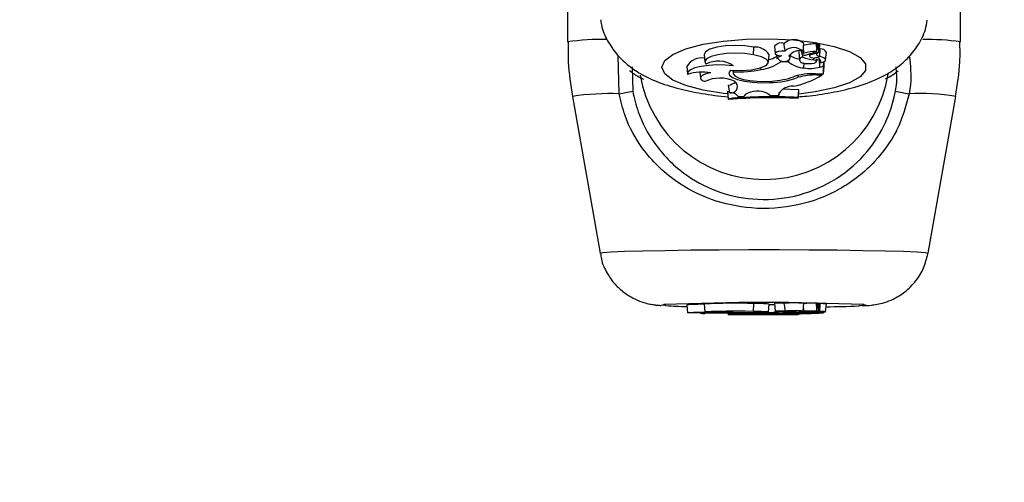
# Model space of a CAD drawing. Units: millimetres. Extents: x 0 to 42.6, y 0 to 29.8.
# Drawn here: x 12.6 to 12.7, y 7.4 to 7.4 of the extents above; entities that cross this region are included whole.
import ezdxf

# ---------------------------------------------------------------- set-up
doc = ezdxf.new("R2010")
doc.units = ezdxf.units.MM
doc.layers.add('LE_NORM', color=179, linetype='Continuous', lineweight=50)
doc.styles.add('SLDTEXTSTYLE0', font='TXT', dxfattribs={"width": 0.605})
doc.dimstyles.new('SLDDIMSTYLE6', dxfattribs={"dimtxt": 0.35, "dimasz": 0.3, "dimexe": 0, "dimexo": 0.0625, "dimgap": 0.08750000000000001, "dimtad": 0, "dimtih": 1, "dimtoh": 1, "dimdec": 0, "dimlfac": 75, "dimrnd": 1e-09, "dimzin": 12, "dimdsep": 46, "dimtxsty": 'SLDTEXTSTYLE0', "dimsah": 1, "dimcen": 0.09, "dimadec": 0, "dimazin": 3, "dimtfac": 1, "dimtofl": 0, "dimtmove": 0, "dimatfit": 3, "dimfxl": 0, "dimfrac": 2, "dimtolj": 1, "dimtzin": 12, "dimarcsym": 0})

# ---------------------------------------------------------------- blocks, each defined once
blk = doc.blocks.new('_D_22')
at = {"layer": 'LE_NORM'}
for p, q in [((14.03732905126279, 8.90849260685429), (6.575051351743253, 8.90849260685429)), ((6.775051351743253, 7.397086376605709), (6.775051351743253, 8.90849260685429))]:
    blk.add_line(p, q, dxfattribs=at)
blk.add_solid([(6.775051351743253, 8.90849260685429), (6.675051351743253, 8.60849260685429), (6.875051351743252, 8.60849260685429)], dxfattribs=at)
at = {"layer": 'LE_NORM', "insert": (5.917343060778887, 9.087444079975644), "char_height": 0.35, "attachment_point": 1, "style": 'SLDTEXTSTYLE0'}
blk.add_mtext('260', dxfattribs=at)

msp = doc.modelspace()

# ---------------------------------------------------------------- linework, layer by layer
at = {"color": 7, "linetype": 'Continuous', "lineweight": 25}
for p, q in [((12.6543846850787, 7.425260324000543), (12.6543846850787, 7.408832081836368)), ((12.68771801840782, 7.408832081836368), (12.68771801840782, 7.425260324000543)), ((12.67014558227398, 7.407736278358162), (12.67017719812094, 7.408390118033535)), ((12.67192673831502, 7.408472407269971), (12.67198504519766, 7.407832690726819)), ((12.67279919584439, 7.408316333236741), (12.67276398504202, 7.408705401988155)), ((12.67279858163865, 7.408316278399011), (12.6728223871846, 7.408055094798222)), ((12.67398781962981, 7.407930281008286), (12.67404612651245, 7.407290564465134)), ((12.67425183770322, 7.40801206665332), (12.67427360049668, 7.407773295201796)), ((12.67435811151478, 7.408055094798222), (12.67441641839742, 7.408694811341373)), ((12.67466131912171, 7.407724675260543), (12.67553271263677, 7.408001047010226)), ((12.67508684537565, 7.407756354590497), (12.67569795231612, 7.407949979146436)), ((12.67554168931234, 7.408006671214645), (12.67559999619498, 7.408646387757797)), ((12.67559411353431, 7.408581845885885), (12.67565797274892, 7.408602079189178)), ((12.67572142241771, 7.407946144101602), (12.67577972930035, 7.408585860644753)), ((12.67574984578287, 7.408257992310335), (12.6758138973164, 7.408237369502463)), ((12.67577565843663, 7.407584852962771), (12.6758138973164, 7.408237369502463)), ((12.67627642315782, 7.407303824117073), (12.67633473004046, 7.407943540660225)), ((12.65875491371213, 7.404429059339662), (12.6586769460229, 7.407675599511299)), ((12.66597314884728, 7.407762555827955), (12.66603145572992, 7.407122839284804)), ((12.67141991851098, 7.407097195031407), (12.67147822539362, 7.40773691157456)), ((12.67209844550073, 7.407726754654495), (12.67212851015944, 7.407396898920996)), ((12.67217738539493, 7.407464713127832), (12.67215672612211, 7.407706708495029)), ((12.67247349421269, 7.407139561269105), (12.67246570459586, 7.407258376493414)), ((12.67312432208108, 7.407139561269105), (12.67247349421269, 7.407139561269105)), ((12.67312432208108, 7.407139561269105), (12.67313734293525, 7.407314969941117)), ((12.67319490684219, 7.407627187112078), (12.67320306500832, 7.407719267606907)), ((12.67326012811387, 7.407464471914611), (12.6732933669449, 7.407829153220153)), ((12.67433061473732, 7.40754038764535), (12.67433192509231, 7.407733089907937)), ((12.6748888844824, 7.407796850042447), (12.67490510601496, 7.407618874780106)), ((12.67525688264502, 7.407308047194687), (12.67526396101488, 7.407453936165595)), ((12.67550525412643, 7.407161064048235), (12.67552746831848, 7.407404788039342)), ((12.67578609893014, 7.40669505731865), (12.67574123323679, 7.407345663084536)), ((12.67585197862776, 7.407056472211041), (12.67584019763016, 7.40710819032508)), ((12.67609168972888, 7.406783560090576), (12.67611750983071, 7.407084805180611)), ((12.67615001550457, 7.406756313605661), (12.67615001550457, 7.407162386902627)), ((12.65985554700015, 7.40672625402396), (12.65990692112539, 7.404656836889775)), ((12.66449959668982, 7.406755091381045), (12.66455790357247, 7.406115374837893)), ((12.66560120053239, 7.406258558738108), (12.66564651092179, 7.405761433795599)), ((12.66841229764346, 7.406406734409286), (12.66843496836284, 7.4061580016084)), ((12.66843873800649, 7.406802678365514), (12.66843517238974, 7.406842375286116)), ((12.66847176208186, 7.406296878084177), (12.66846331691422, 7.40641577874529)), ((12.67079785820568, 7.406474733328339), (12.67078774149427, 7.406656891006653)), ((12.67443634670436, 7.406621043269207), (12.67445510541295, 7.407028732164807)), ((12.67578609893014, 7.40669505731865), (12.67609168972888, 7.406783560090576)), ((12.67609168972888, 7.406132474239755), (12.67609168972888, 7.406783560090576)), ((12.67609168972888, 7.406132474239755), (12.67615001550457, 7.406756313605661)), ((12.66853273300389, 7.405485315700747), (12.66868560084712, 7.405362980990668)), ((12.6715567071002, 7.405388130342909), (12.67155502463568, 7.405496551740258)), ((12.67395456089481, 7.405826063441206), (12.67394356447178, 7.405977042438275)), ((12.67537663261312, 7.406132474239755), (12.67609168972888, 7.406132474239755)), ((12.67552228730959, 7.40602496170548), (12.67596756435762, 7.40602496170548)), ((12.67596756435762, 7.40602496170548), (12.67598125428644, 7.406132474239755)), ((12.66798751280627, 7.404663055409151), (12.66798751280627, 7.404549833583853)), ((12.66804583858195, 7.404011265874878), (12.66798751280627, 7.404663055409151)), ((12.6681359513389, 7.404514683087206), (12.66804149712882, 7.405148989950621)), ((12.67393199051031, 7.404111123770014), (12.67399031628599, 7.404764474109987)), ((12.67393199051031, 7.404031177662127), (12.67399031628599, 7.404651252284689)), ((12.67399031628599, 7.404651252284689), (12.67399031628599, 7.404764474109987)), ((12.65478992628887, 7.404201213417255), (12.65713421279021, 7.390909210893741)), ((12.66804583858195, 7.403932427146269), (12.66798751280627, 7.404549833583853)), ((12.66804583858195, 7.404011265874878), (12.66804583858195, 7.403932427146269)), ((12.66886051595919, 7.404189078134664), (12.66885730320494, 7.404222028046519)), ((12.66886051595919, 7.404189078134664), (12.66937741993289, 7.404222343607067)), ((12.66944841112583, 7.404369975258454), (12.66937741993289, 7.404222343607067)), ((12.67136674584922, 7.404443040571566), (12.67158413107563, 7.404286242540937)), ((12.67158413107563, 7.404286242540937), (12.67230961242734, 7.404280649807571)), ((12.67230961242734, 7.404280649807571), (12.67233348939306, 7.404537506864204)), ((12.67231336141512, 7.404446695289252), (12.67230961242734, 7.404280649807571)), ((12.67393199051031, 7.404031177662127), (12.67393199051031, 7.404111123770014)), ((12.6849684906963, 7.390909210893741), (12.68731277719765, 7.404201213417255)), ((12.66449871504126, 7.386511040923795), (12.66455704071573, 7.385844527668587)), ((12.66597228958821, 7.386587792775854), (12.66603061526267, 7.385921279520646)), ((12.67014558227398, 7.385966724534272), (12.67017719812094, 7.386634284934381)), ((12.67142074791397, 7.385919307726341), (12.67147907358843, 7.386585820981549)), ((12.67192647612813, 7.386640965493651), (12.6719848018026, 7.385974452238445)), ((12.67278146406088, 7.386462170929112), (12.67276398504202, 7.386658315191695)), ((12.67278094800293, 7.386462125580352), (12.672822139709, 7.385991409753101)), ((12.67435835899037, 7.385991409753101), (12.67441668466484, 7.386657923008308)), ((12.67554169856522, 7.385987347711535), (12.67560002423968, 7.386653860966744)), ((12.67559960153593, 7.386649030544241), (12.67565797274892, 7.386650440152673)), ((12.6757214274196, 7.385982727840908), (12.67577975309406, 7.386649241096115)), ((12.67577565843663, 7.385955183219968), (12.6758138973164, 7.386622642773554)), ((12.67577749996741, 7.386623493622237), (12.6758138973164, 7.386622642773554)), ((12.67627680981489, 7.385934366468298), (12.67633513548936, 7.386600879723507)), ((12.6656427051191, 7.385854194879632), (12.66564595341934, 7.385817075117441)), ((12.66804583858195, 7.385676803267842), (12.6680342955929, 7.385808367554954)), ((12.66804583858195, 7.385682812184272), (12.66803486682974, 7.38580835861373)), ((12.66804583858195, 7.385682812184272), (12.66804583858195, 7.385676803267842)), ((12.6681359513389, 7.385721181549319), (12.66812378631265, 7.385806966810985)), ((12.66843261624127, 7.385865317350528), (12.66843415842786, 7.385847694102821)), ((12.66843873800649, 7.385895567573305), (12.6684372238158, 7.385912482377435)), ((12.66853273300389, 7.38579516105611), (12.66868560084712, 7.385785836970571)), ((12.66886051595919, 7.385696364647991), (12.66937741993289, 7.385698900069948)), ((12.66944841112583, 7.385710152233335), (12.66937741993289, 7.385698900069948)), ((12.67136674584922, 7.385715721112591), (12.67158413107563, 7.385703770307715)), ((12.67158413107563, 7.385703770307715), (12.67230961242734, 7.385703344041741)), ((12.67212623261249, 7.385965112749659), (12.67212833064871, 7.385941137562685)), ((12.67217738539493, 7.385946026423039), (12.67217591593519, 7.385963807708615)), ((12.67231336141512, 7.385715999667225), (12.67230961242734, 7.385703344041741)), ((12.67312432208108, 7.385921244055535), (12.67247349421269, 7.385921244055535)), ((12.67312432208108, 7.385921244055535), (12.67312526779198, 7.38593420405058)), ((12.67326081977893, 7.385947086088969), (12.67326303144141, 7.385972359733437)), ((12.67393199051031, 7.38568432981739), (12.6739450005319, 7.38583266035983)), ((12.67393199051031, 7.385690423135858), (12.67394441794599, 7.385832651856203)), ((12.67393199051031, 7.38568432981739), (12.67393199051031, 7.385690423135858)), ((12.67404098355095, 7.385986964924252), (12.6740456645358, 7.385933473241897)), ((12.67433061473732, 7.385951794170182), (12.67433071476898, 7.385966519200331)), ((12.67443634670436, 7.3858817237413), (12.6744377627942, 7.385913134841749)), ((12.67466131912171, 7.385965840171408), (12.67553271263677, 7.385986904625091)), ((12.67490369045332, 7.385971699085434), (12.67490487767419, 7.385958132187924)), ((12.67508684537565, 7.385968254701036), (12.67569795231612, 7.385983012343579)), ((12.67537663261312, 7.385844486072457), (12.67609168972888, 7.385844486072457)), ((12.67550546256086, 7.385923207822975), (12.67550709129678, 7.385941820108053)), ((12.67552228730959, 7.385836291700921), (12.67596756435762, 7.385836291700921)), ((12.67578609893014, 7.385887364931176), (12.67578293672774, 7.385934398232575)), ((12.67578609893014, 7.385887364931176), (12.67609168972888, 7.38589411041997)), ((12.67596756435762, 7.385836291700921), (12.67596859006361, 7.385844486072457)), ((12.67609168972888, 7.385844486072457), (12.67609839873895, 7.385921010196688)), ((12.67609168972888, 7.38589411041997), (12.67609401979744, 7.38592086007928)), ((12.67609168972888, 7.385844486072457), (12.67609168972888, 7.38589411041997))]:
    msp.add_line(p, q, dxfattribs=at)
at = {"color": 8, "linetype": 'Continuous', "lineweight": 25}
for p, q in [((12.67427352432902, 7.407775052420845), (12.67425229285032, 7.408008039618724)), ((12.67442748855447, 7.407877159862425), (12.67439306124425, 7.408438547301676)), ((12.67508684537565, 7.407756354590497), (12.67508007849146, 7.407857489262155)), ((12.67552228730959, 7.40602496170548), (12.67552228730964, 7.406132474239755)), ((12.66238642270306, 7.386504112552106), (12.66256016642171, 7.386540868662815)), ((12.67442748855447, 7.385977462216125), (12.67439889931011, 7.386454681900785)), ((12.67508684537565, 7.385968254701036), (12.67508633240653, 7.385976114143497)), ((12.67552228730959, 7.385836291700921), (12.67552228730959, 7.385844486072457))]:
    msp.add_line(p, q, dxfattribs=at)
at = {"color": 8, "linetype": 'Continuous', "lineweight": 25, "flags": 128}
for points in [[(12.66238642270306, 7.406682218574588), (12.66261998698675, 7.407240384317772), (12.66330808832685, 7.407768459201264), (12.66441363100199, 7.408237974571409), (12.66587701492041, 7.408623618733073), (12.66761934867627, 7.408904601509682), (12.66954670260581, 7.409065775047016), (12.67155517255982, 7.409098450437962), (12.6735364814032, 7.409000866143733), (12.67538381626336, 7.408778282958894), (12.67699758683982, 7.408442700400551), (12.6782907943431, 7.408012209811286), (12.67919372162197, 7.407510019050195), (12.67965769163309, 7.406963201351196), (12.67965769163309, 7.406401235797981), (12.67919372162197, 7.405854418098983), (12.6782907943431, 7.405352227337891), (12.67699758683982, 7.404921736748626), (12.67538381626336, 7.404586154190283), (12.67399711485515, 7.40440605022587)], [(12.66794802620526, 7.404422444531654), (12.66761934867627, 7.404459835639496), (12.66587701492041, 7.404740818416104), (12.66441363100199, 7.405126462577768), (12.66330808832685, 7.405595977947914), (12.66261998698675, 7.406124052831406), (12.66238642270306, 7.406682218574588)], [(12.65713411468546, 7.390910323397), (12.65737108209352, 7.390964766737102), (12.65807391467682, 7.391017356074553), (12.65921867831471, 7.391066300542542), (12.66076638945447, 7.391109933395914), (12.66266434264953, 7.391146768770179), (12.66484790538016, 7.391175552280845), (12.66724271903648, 7.391195303739978), (12.66976723111167, 7.391205350535328), (12.67233547237484, 7.391205350535328), (12.67485998445003, 7.391195303739978), (12.67725479810635, 7.391175552280845), (12.67943836083698, 7.391146768770179), (12.68133631403204, 7.391109933395914), (12.68288402517181, 7.391066300542542), (12.68402878880969, 7.391017356074553), (12.684731621393, 7.390964766737102), (12.68496858880105, 7.390910323397), (12.6849684906963, 7.390909210893741)], [(12.66270764375586, 7.386454350041221), (12.66261998698675, 7.386461570373107), (12.66238642270306, 7.386504112552106)], [(12.67952763173039, 7.386542396222515), (12.67965769163309, 7.386525528448233), (12.67965769163309, 7.386482696655978), (12.67919372162197, 7.386441019400227), (12.6790779845143, 7.386434622094925)]]:
    msp.add_lwpolyline(points, dxfattribs=at)
at = {"color": 7, "linetype": 'Continuous', "lineweight": 25, "flags": 128}
for points in [[(12.67017719812094, 7.408390118033535), (12.6694255991877, 7.408493342814904), (12.66859644734451, 7.408526365186881), (12.66777151584718, 7.408485928391502), (12.66703216172932, 7.408376020417744), (12.66645130214588, 7.408207480694993), (12.66608622308095, 7.407996931078439), (12.66597292964509, 7.407765136555576), (12.66597314884728, 7.407762555827955)], [(12.67282349902217, 7.408047790448872), (12.67254162296812, 7.408041651614569), (12.67228756787991, 7.408006996093119), (12.6720969189771, 7.407948678045676), (12.67199638024392, 7.40787486601764), (12.67200003403123, 7.407795898779404), (12.67210736855704, 7.407722837186041), (12.67230334959118, 7.407665914895375), (12.67256052628361, 7.407633104950678)], [(12.67400174890852, 7.407998679837184), (12.67398780391103, 7.40795132329686), (12.67398781962981, 7.407930281008286)], [(12.67571955900716, 7.407944191940261), (12.67562084564096, 7.407903500788014), (12.67555022764301, 7.407858479075586), (12.67551005326853, 7.407810623906763), (12.67550165843314, 7.407761526606056), (12.67552532228969, 7.407712819802501), (12.67558025794565, 7.407666123139951), (12.67566463862958, 7.407622989419198), (12.67577565843663, 7.407584852962771)], [(12.67553271263677, 7.408001047010226), (12.67553781721006, 7.408002848121058), (12.67554088501885, 7.40800497948119), (12.675541664492, 7.408007266311555), (12.67554009170994, 7.408009521083983), (12.67553629564636, 7.408011558899166), (12.6755305875919, 7.408013212649054), (12.67552343562719, 7.408014346720313), (12.67551542623863, 7.40801486811509)], [(12.67014558227398, 7.407736278358162), (12.6694310584316, 7.407835659699227), (12.66864239840553, 7.407870037557862), (12.66785344267963, 7.407836193211637), (12.66713805942344, 7.407737295431403), (12.66656322837986, 7.40758260379632), (12.66618276970075, 7.407386601740066), (12.66603230488591, 7.407167640499153), (12.66612592162123, 7.406946220927482)], [(12.6681911872815, 7.406420119520315), (12.6691069734508, 7.406400125312657), (12.66998958984973, 7.406471216752958), (12.6707266559698, 7.406624342012792), (12.67122432371866, 7.406840004179823), (12.6714192267746, 7.407090743732546), (12.6712865488023, 7.407344634866657), (12.67084318323134, 7.40756935049784), (12.67014558227398, 7.407736278358162)], [(12.67433550548, 7.407059309431892), (12.67454041861182, 7.407008313419484), (12.67480258099252, 7.406985635181634), (12.67507481201106, 7.406995356055702), (12.67530811903256, 7.40703572660389), (12.67546051446213, 7.407099481454536), (12.67550457213182, 7.407175146830197), (12.67543236310929, 7.407249105450436), (12.67525688264502, 7.407308047194687)], [(12.67508684537565, 7.407756354590497), (12.67499046534316, 7.407718220477961), (12.67492873205443, 7.407674842780558), (12.67490507794175, 7.407628633341447), (12.67492081819736, 7.407582161451451), (12.67497507764737, 7.407538010993921), (12.67506483941234, 7.407498636778252), (12.67518511264876, 7.407466228050037), (12.67532921004496, 7.407442586766837)], [(12.67551640935077, 7.407283454085722), (12.6756238863462, 7.407308062406286), (12.67574123323679, 7.407345663084536)], [(12.67585197862776, 7.407056472211041), (12.6760383996313, 7.407111825412953), (12.67617539319796, 7.407177485174668), (12.67625591833278, 7.407250076811788), (12.67627583632265, 7.407325869365524), (12.67623412345187, 7.407400967361053), (12.67613292361755, 7.407471511021442), (12.67597743814076, 7.407533874646817), (12.67577565843663, 7.407584852962771)], [(12.66843873800649, 7.406802678365514), (12.66776416117676, 7.406867739619746), (12.66705201982507, 7.406880727420797), (12.66635288308539, 7.40684071950534), (12.66571639663458, 7.406750556834132), (12.6651877573546, 7.406616641855496), (12.66480450390331, 7.406448483867653), (12.66459385109569, 7.406258023763793), (12.66457075738067, 7.406058786109622)], [(12.6681911872815, 7.406420119520315), (12.66805472650359, 7.406212804516893), (12.66811594690372, 7.406002709344395), (12.66837063690696, 7.405804287217147), (12.66880127545766, 7.405631188318053), (12.66937823735695, 7.405495320752658), (12.67006183128832, 7.405406031347068), (12.67080503032828, 7.405369462645636), (12.6715567071002, 7.405388130342909)], [(12.66847176208186, 7.406296878084177), (12.66844315026296, 7.406116520693964), (12.66858011663541, 7.4059400866244), (12.66887360736979, 7.40577923862113), (12.66930422197396, 7.405644609150746), (12.66984349571537, 7.405545097567398), (12.67045578121312, 7.405487281842616), (12.67110060482151, 7.405474983744459), (12.67173534204203, 7.405509016208839)], [(12.66653561287538, 7.406196188392618), (12.66622894822545, 7.406135534556002), (12.66597638966023, 7.406057819474807), (12.66578984698851, 7.405966707929738), (12.66567811693256, 7.405866496433487), (12.66564646830438, 7.4057619106217), (12.66569639354637, 7.40565788240797), (12.66582553835276, 7.40555931741145), (12.66602781269074, 7.405470863624421)], [(12.67399031628599, 7.404764474109987), (12.67324125858992, 7.404801649486706), (12.67267726854616, 7.404820150041121)], [(12.66653561287538, 7.385849342226618), (12.66622894822545, 7.385844719323106), (12.66597638966023, 7.385838796048638), (12.66578984698851, 7.385831851724831), (12.66567811693256, 7.385824213822534), (12.66564646830438, 7.385816242519422), (12.66569639354637, 7.385808313715221), (12.66582553835276, 7.385800801305553), (12.66602781269074, 7.385794059550284)], [(12.67014558227398, 7.385966724534272), (12.6694310584316, 7.385974299163944), (12.66864239840553, 7.385976919369562), (12.66785344267963, 7.385974339827101), (12.66713805942344, 7.385966802053383), (12.66656322837986, 7.385955011793392), (12.66618276970075, 7.385940072942947), (12.66603230488591, 7.385923384193379), (12.66612592162123, 7.385906508075189)], [(12.6681911872815, 7.385866409770146), (12.66805472650359, 7.385850608671471), (12.66811594690372, 7.385834595674357), (12.66837063690696, 7.385819472371363), (12.66880127545766, 7.385806279149744), (12.66937823735695, 7.385795923619407), (12.67006183128832, 7.385789118175107), (12.67080503032828, 7.385786330988216), (12.6715567071002, 7.385787753799502)], [(12.6681359513389, 7.385721181549319), (12.66837328930854, 7.385728118048515), (12.66856684130543, 7.385735645752478), (12.66871340497373, 7.385743640113867), (12.66881055538876, 7.385751968864401), (12.66885668517781, 7.38576049420327), (12.66885103111445, 7.385769075077062), (12.66879368674627, 7.385777569513535), (12.66868560084712, 7.385785836970571)], [(12.6681911872815, 7.385866409770146), (12.6691069734508, 7.385864885855123), (12.66998958984973, 7.385870304290087), (12.6707266559698, 7.385881975164361), (12.67122432371866, 7.385898412465693), (12.6714192267746, 7.385917523289071), (12.6712865488023, 7.385936874319129), (12.67084318323134, 7.385954001655808), (12.67014558227398, 7.385966724534272)], [(12.66847176208186, 7.38585701657592), (12.66844315026296, 7.385843270127894), (12.66858011663541, 7.385829822706835), (12.66887360736979, 7.385817563221853), (12.66930422197396, 7.385807302056422), (12.66984349571537, 7.385799717499967), (12.67045578121312, 7.385795310911167), (12.67110060482151, 7.385794373576872), (12.67173534204203, 7.38579696745729)], [(12.67282349902217, 7.385990467308323), (12.67254162296812, 7.385989999419723), (12.67228756787991, 7.385987358051251), (12.6720969189771, 7.385982913176509), (12.67199638024392, 7.385977287384265), (12.67200003403123, 7.385971268673111), (12.67210736855704, 7.385965700077366), (12.67230334959118, 7.385961361584171), (12.67256052628361, 7.385958860881543)], [(12.67217738539493, 7.385946026423039), (12.67212847044135, 7.385941426275256), (12.67216762501381, 7.385936783973703), (12.67228865846768, 7.385932833502623), (12.67247243446573, 7.385930199462443), (12.67268989658299, 7.385929298315548), (12.67290666235516, 7.385930272540323), (12.67308845941553, 7.385932968104199), (12.67320654422469, 7.385936958817409)], [(12.67433934982027, 7.38598782457667), (12.6743422670348, 7.38599477009469), (12.67420951136239, 7.386001114863633), (12.67396503349689, 7.38600571421212), (12.67365294013745, 7.386007738363272), (12.67332953661825, 7.386006822136276), (12.67305316876009, 7.386003130829321), (12.67287369659408, 7.38599733039785), (12.67282349902217, 7.385990467308323)], [(12.67433934982027, 7.38598782457667), (12.6740859929449, 7.385987203186831), (12.6738449768219, 7.385985427987972), (12.67362774986262, 7.385982583303111), (12.6734446304788, 7.385978804256495), (12.67330431695173, 7.385974270355121), (12.67321347425868, 7.385969196962043), (12.67317641748242, 7.385963825066494), (12.67319490684219, 7.385958409836757)], [(12.67320654422469, 7.385936958817409), (12.6732312685991, 7.385939613545063), (12.6732485688102, 7.38594229477417), (12.67325838419386, 7.385944993102857), (12.67326068033191, 7.385947699069286), (12.67325544917281, 7.385950403184836), (12.6732427090599, 7.385953095967383), (12.67322250466709, 7.385955767974536), (12.67319490684219, 7.385958409836757)], [(12.67433061473732, 7.385951794170182), (12.67420791248829, 7.385947635414849), (12.67411812327022, 7.385943111577046), (12.67406357106526, 7.385938339745649), (12.6740456678286, 7.385933443428256), (12.67406487694329, 7.385928549354497), (12.67412070122671, 7.38592378419593), (12.67421169579892, 7.385919271287447), (12.67433550548, 7.385915127435042)], [(12.67433550548, 7.385915127435042), (12.67454041861182, 7.385911240629886), (12.67480258099252, 7.385909512143919), (12.67507481201106, 7.385910253047799), (12.67530811903256, 7.385913330003182), (12.67546051446213, 7.385918189259237), (12.67550457213182, 7.385923956309608), (12.67543236310929, 7.38592959327479), (12.67525688264502, 7.385934085686345)], [(12.67508684537565, 7.385968254701036), (12.67499046534316, 7.385965348201918), (12.67492873205443, 7.385962042048162), (12.67490507794175, 7.385958520065214), (12.67492081819736, 7.385954978078829), (12.67497507764737, 7.385951613026978), (12.67506483941234, 7.385948612009894), (12.67518511264876, 7.385946141887115), (12.67532921004496, 7.385944339999926)], [(12.67585197862776, 7.385914911188239), (12.67590491097046, 7.385919046156035), (12.67592235195944, 7.385923315816277), (12.67590374225677, 7.385927583239636), (12.67584967868138, 7.385931711568521), (12.67576189506891, 7.385935568406146), (12.67564320666702, 7.385939030062532), (12.67549741984955, 7.385941985521286), (12.67532921004496, 7.385944339999926)], [(12.67571955900716, 7.385982571255312), (12.67562084564096, 7.385979469864186), (12.67555022764301, 7.385976038407181), (12.67551005326853, 7.385972390990293), (12.67550165843314, 7.385968648900815), (12.67552532228969, 7.38596493657418), (12.67558025794565, 7.38596137745612), (12.67566463862958, 7.385958089897734), (12.67577565843663, 7.385955183219968)], [(12.67553271263677, 7.385986904625091), (12.67553781721006, 7.385987041901841), (12.67554088501885, 7.385987204349476), (12.675541664492, 7.385987378646712), (12.67554009170994, 7.385987550500563), (12.67553629564636, 7.385987705818403), (12.6755305875919, 7.385987831863623), (12.67552343562719, 7.385987918300069), (12.67551542623863, 7.385987958039644)], [(12.67571955900716, 7.385982571255312), (12.67572120322894, 7.385982672486733), (12.67572124048426, 7.385982779596484), (12.67571966686031, 7.385982881335194), (12.67571664762935, 7.385982967017606), (12.6757124998907, 7.385983027644789), (12.67570765926694, 7.385983056849285), (12.67570263415193, 7.385983051563846), (12.67569795231612, 7.385983012343579)], [(12.67585197862776, 7.385914911188239), (12.6760383996313, 7.385919130088901), (12.67617539319796, 7.385924134533137), (12.67625591833278, 7.38592966730984), (12.67627583632265, 7.385935444053445), (12.67623412345187, 7.385941167859335), (12.67613292361755, 7.385946544543706), (12.67597743814076, 7.385951297763599), (12.67577565843663, 7.385955183219968)]]:
    msp.add_lwpolyline(points, dxfattribs=at)
at = {"color": 8, "linetype": 'Continuous', "lineweight": 25}
for centre, radius, start, end in [((12.6575408275079, 7.38556164089415), 0.02348349753930843, 89.60235371383654, 97.72382863656877), ((12.68462762916167, 7.386160103135856), 0.02288163289385671, 82.23792093145215, 90.2990126199663), ((12.65800980166431, 7.382782151794152), 0.02165972756633114, 88.02859014216637, 98.54911982185243), ((12.6843566346768, 7.387371645608944), 0.0170872212842832, 80.03752732109852, 93.38476271485634)]:
    msp.add_arc(centre, radius, start, end, dxfattribs=at)
at = {"color": 7, "linetype": 'Continuous', "lineweight": 25}
for centre, radius, start, end in [((12.67358457548196, 7.407822258207075), 0.001205533744108454, 46.36827370360574, 132.897305083451), ((12.67031088011772, 7.407034112768585), 0.001362578861877411, 31.0499923293, 95.63032023437279), ((12.67252869466993, 7.40793011309849), 0.0008102064068115633, 73.11761974072759, 137.9847471762843), ((12.67356421624203, 7.407278147162769), 0.001068182001181349, 43.47648315525362, 133.9028189499492), ((12.67400653725401, 7.407110204909884), 0.0009622964838247861, 69.76616075894246, 147.5041878185782), ((12.67560035313291, 7.403453289915128), 0.005218753240148529, 90.95391274736802, 103.4385245857891), ((12.67560276661189, 7.402958476405274), 0.005057145980085188, 90.98958653684555, 103.4383799893624), ((12.67553604196331, 7.408587045376295), 8.724483934287254e-05, 42.85787772380983, 104.9937358359463), ((12.67570350533629, 7.408478766108133), 0.0001314508747411057, 54.55884360413214, 110.2663531705833), ((12.67570703841054, 7.407940674139859), 1.300539346788959e-05, 15.69329646384531, 134.3180315603561), ((12.67585793335538, 7.407706905419474), 0.0005322887525309247, 26.39530564284189, 94.74548098159465), ((12.66576315312231, 7.406008528998758), 0.001467627421627875, 80.67254429374017, 149.4236165805066), ((12.6671621496593, 7.404938057911252), 0.00225975380221874, 55.60301098176039, 117.2940927920163), ((12.67023207400106, 7.410344794041937), 0.003911199521008916, 278.3174442067629, 304.9651050729806), ((12.67032563846416, 7.410999368205499), 0.003861077890777666, 286.7533272116673, 297.5612223981344), ((12.67269209534612, 7.406813671687893), 0.0008299284850915903, 99.12161740509187, 128.3297117391085), ((12.67274389831803, 7.407854484430036), 0.0006876471188513226, 214.5286863203235, 312.2831934133845), ((12.67453925964087, 7.408800637943148), 0.002182022918114025, 229.5749942799115, 267.2966987996076), ((12.67306067128338, 7.407480674221626), 0.0001987088632055394, 317.2315466635745, 47.50399027823639), ((12.6744511855399, 7.409411491449568), 0.002091057863114761, 235.9284399666581, 258.6504339893741), ((12.67431270000832, 7.407299641553543), 0.0002414117193423131, 85.74427131090525, 275.4206505388254), ((12.67443167755564, 7.407703711069487), 0.0001734993703239765, 91.38349442869357, 155.7203366825278), ((12.67451638323798, 7.408126761218793), 0.0004274102574976186, 235.3744816838449, 289.8222025167053), ((12.67577518252964, 7.411336883791772), 0.004062038785684751, 249.1681667388974, 262.6693038898457), ((12.67551149483572, 7.407142435018581), 0.0003511677902698617, 345.8305015324601, 121.2706771697956), ((12.66579805696106, 7.402625814963354), 0.003645758515197193, 78.32820653751072, 109.672153425374), ((12.66895592269686, 7.41526469744887), 0.008980879447964728, 266.9096774317563, 281.8350736005538), ((12.67495540129728, 7.409499678944069), 0.002925057438584243, 259.7786726826378, 286.4987014463516), ((12.67105135174326, 7.407825962429428), 0.01066666666666657, 189.7781946935657, 350.6341743226491), ((12.66729575864375, 7.402793998796861), 0.00296197438287107, 65.31569549883075, 115.3454303556029), ((12.66752555142637, 7.406986514069415), 0.001908584516080331, 285.6838439151089, 304.8086496416813), ((12.6715496004702, 7.412210598845058), 0.006822472203461661, 270.0596821749383, 290.6406524819654), ((12.67134140593185, 7.412162238697061), 0.006664874727756331, 273.3885166995474, 289.4510920606314), ((12.67229382391694, 7.411795510406581), 0.006840731038219838, 280.5289645876229, 302.4823080890575), ((12.675232758235, 7.40055860580414), 0.005575724990906063, 88.5213923357147, 107.4491748041965), ((12.67541812526955, 7.400568072788253), 0.005457882958212442, 88.90646104529377, 105.5545709280476), ((12.65752110874135, 7.413696233905701), 0.009348946418894864, 277.5835974931772, 284.7851908447607), ((12.6682662388626, 7.405032484065295), 0.0005339407193146095, 255.8765928474113, 38.24145446021772), ((12.67047259429663, 7.402699513462268), 0.001959437107914115, 62.84940538875922, 121.5130360829114), ((12.67346283194114, 7.403703622256487), 0.001368736651888335, 86.60664677962242, 147.1194291248069), ((12.68458159474512, 7.413696233905529), 0.009348946418717906, 255.2148091552135, 262.4164025069549), ((12.67165175425191, 7.364989920517459), 0.03918760035166533, 86.66420627755856, 95.27963996232674), ((12.67165160718089, 7.364481152751086), 0.03961571176431276, 86.70008195334972, 95.22221196994523), ((12.66821127036787, 7.403713304817675), 0.0008049099868964961, 36.23431429389763, 95.36927771093042), ((12.67106208401893, 7.184551237290234), 0.2021684787123382, 87.60011048303073, 92.41020605181274), ((12.6655335743332, 7.435130645096249), 0.04875825657170479, 266.6773897953483, 268.79700215675), ((12.66564063306015, 7.375029469416614), 0.01153821741155766, 88.34201273819727, 95.67976499124818), ((12.66858766595299, 7.340220624286144), 0.04644087108660469, 88.03855367498113, 93.22839227728662), ((12.67041903474118, 7.375620468487884), 0.01101647119852908, 84.4782800377872, 91.25787382854419), ((12.67034901400542, 7.4333589499951), 0.04682024642854821, 271.3794390340974, 271.9388531102174), ((12.67251422466697, 7.378491916235633), 0.008170217387225244, 88.24821734132782, 94.1253032129937), ((12.67358677947473, 7.371675401235588), 0.01500548903883527, 86.82953754930627, 93.14327002911234), ((12.67559126592816, 7.320065145812482), 0.06659061715843033, 90.06693657433202, 91.0357943908277), ((12.67553763123387, 7.385763585606771), 0.0008924590207673761, 85.99110511632092, 91.55130294925722), ((12.67570342387205, 7.385081797185233), 0.001569301297996489, 87.21209146292186, 91.65966965505635), ((12.67591682873601, 7.382835046532533), 0.003788994610993078, 83.66159907812732, 91.55668248505758), ((12.67511981205267, 7.478797279307531), 0.09244743142245414, 270.7400403177346, 272.4538910341873), ((12.66711575364059, 7.344183818466853), 0.04173272458337815, 88.18334116757201, 93.49625094161294), ((12.66580015904771, 7.339506754246707), 0.04634842341448567, 89.09079606605712, 91.51996086009082), ((12.66729635189895, 7.349229444603708), 0.03658661309706207, 88.06341984017743, 91.98697029044587), ((12.66715631206923, 7.359260952415603), 0.02666547094809045, 87.24340333621137, 92.2145390130007), ((12.67165233395318, 6.872611823027326), 0.5130836644479624, 89.74543112896656, 90.40273873353634), ((12.67165217450882, 6.866976891844366), 0.5187124480572443, 89.74817597689345, 90.39835075011555), ((12.66826626349924, 7.378936075681929), 0.006786357114890612, 84.97641807538899, 91.10026566354198), ((12.66895780268288, 7.502034836591652), 0.1161788367090741, 269.7602992323422, 270.9074959492685), ((12.67047578888793, 7.362216219727139), 0.0235163851318981, 87.82873542843642, 92.50392015854574), ((12.67042713623269, 7.425860454729218), 0.03999160074589578, 270.5311392455947, 272.9330884356994), ((12.67158510876219, 7.46989343728333), 0.08410568827930867, 269.9806517795954, 271.6143684740087), ((12.67139067930977, 7.467483775696299), 0.08168753535684356, 270.2417477577349, 271.5223217912752), ((12.67263824629651, 7.377913445741938), 0.008045790524802261, 90.55346929107745, 93.28368543718226), ((12.67333753952544, 7.375147154230601), 0.01061835367017475, 88.88670475804071, 95.53498743065472), ((12.67443170461753, 7.407526154409612), 0.0216444311661067, 266.5370710931609, 270.0122882409631), ((12.67262892174288, 7.456617976609251), 0.07086037999454303, 270.7398052854915, 272.7005355604195), ((12.67522065362826, 7.315507149316057), 0.07033750970447461, 89.87294197807522, 91.35219612832363), ((12.67540936178835, 7.316443819787826), 0.06939256379744985, 89.90676005802875, 91.20128229697083), ((12.67440308329899, 7.384933410176552), 0.00104433724334213, 88.6609254326185, 97.12639181586046), ((12.67451698550264, 7.390973590430019), 0.005009829822081454, 267.2145173396332, 271.650924670174), ((12.67571772618458, 7.434272921618542), 0.04834103263323879, 268.3557127856162, 269.4537810146895), ((12.67559388246027, 7.321465649491614), 0.0645223562476286, 90.06966905342564, 91.03581289263019), ((12.67495426218171, 7.423440090566117), 0.03756193758299956, 269.209963243233, 271.2689609374262)]:
    msp.add_arc(centre, radius, start, end, dxfattribs=at)
for points, knots in [([(12.6571944627785, 7.410711526876468), (12.65720981486965, 7.410563387089067), (12.65727567950815, 7.409927827187654), (12.65774546965477, 7.408913924422149), (12.65851166304473, 7.4077691428931), (12.65948301996148, 7.406837644533799), (12.6606263047974, 7.406064566832349), (12.66204133755162, 7.405395850890267), (12.66374354985846, 7.404847118967847), (12.66577770305809, 7.404439190037801), (12.66722936967018, 7.40422179339248), (12.6680159364208, 7.404179293619896), (12.66802255111399, 7.404178936214811)], [0, 0, 0, 0, 0.03057273996365115, 0.1311653536044856, 0.2275567614786536, 0.3247349056905631, 0.4288597356203108, 0.5497030523968011, 0.7005602494506975, 0.8472300524938234, 0.9987152694536333, 1, 1, 1, 1]), ([(12.67394623748286, 7.404182640476287), (12.67418124224746, 7.404197736538087), (12.67516150718984, 7.404260706070534), (12.67680645459191, 7.404517804484204), (12.67886983577476, 7.404982616858178), (12.68062130072135, 7.405617426458488), (12.68208233801379, 7.406432223673464), (12.68322737816602, 7.407366657661776), (12.68413297303452, 7.408511565485146), (12.68472531422278, 7.40964185499683), (12.68485076204009, 7.410403438672608), (12.68489463609202, 7.410669794536378)], [0, 0, 0, 0, 0.04561504543890672, 0.1902720141169232, 0.3418101965168411, 0.5095589016624615, 0.6313367223249783, 0.7387419057088698, 0.8423152218382943, 0.9448514107820649, 1, 1, 1, 1]), ([(12.65443921671837, 7.408831927545702), (12.65442621578054, 7.408261139117187), (12.65439077292231, 7.406705068807493), (12.65464789854688, 7.405167499136802), (12.65481070688369, 7.404193931600589)], [0, 0, 0, 0, 0.3668140346608988, 1, 1, 1, 1]), ([(12.68728013739041, 7.404193327246449), (12.6874487636127, 7.405170692452176), (12.68771401066812, 7.406708076373775), (12.6876769769436, 7.408265073105462), (12.68766348676814, 7.408832236127036)], [0, 0, 0, 0, 0.6357326832918448, 1, 1, 1, 1]), ([(12.67551542623863, 7.40801486811509), (12.67551540915936, 7.408032143797075), (12.675515323763, 7.408118522227111), (12.67551480059294, 7.408337342663993), (12.67551399798281, 7.40853888028369), (12.67551347055092, 7.408671319888069)], [0, 0, 0, 0, 0.07894671885436165, 0.3947336861944508, 1, 1, 1, 1]), ([(12.67569795231612, 7.407949979146436), (12.67569741364185, 7.407959264520539), (12.6756947202686, 7.40800569142291), (12.67568308134457, 7.408200587305341), (12.67567013236081, 7.408408620256639), (12.67565939028456, 7.408579526254565), (12.67565797274892, 7.408602079189178)], [0, 0, 0, 0, 0.04267595481444079, 0.2133799204875571, 0.8961967898515447, 1, 1, 1, 1]), ([(12.67584019763016, 7.40710819032508), (12.67584013295445, 7.407108760439546), (12.67583980956479, 7.407111611109513), (12.67583853977564, 7.407123664156019), (12.67583384603906, 7.407172194528836), (12.67582857471499, 7.407229678973125), (12.67582433208015, 7.407278017180903), (12.67582335560917, 7.40728914254498)], [0, 0, 0, 0, 0.009602686352442394, 0.04801507630093483, 0.2016684791993712, 0.8162586237228293, 1, 1, 1, 1]), ([(12.67611750983071, 7.407084805180607), (12.67611751875939, 7.407084906787947), (12.67611756340909, 7.407085414896287), (12.67611775196998, 7.407087529581789), (12.67611850720222, 7.40709592213148), (12.67612050974602, 7.407118038819803), (12.67612236843887, 7.40713850209315), (12.67612365124911, 7.407152625188688)], [0, 0, 0, 0, 0.004394471700697579, 0.02197545669052359, 0.09229426930588176, 0.3735305911370358, 1, 1, 1, 1]), ([(12.68337018215317, 7.407625181440671), (12.68346060856267, 7.406817515822689), (12.68358012553933, 7.405750020681108), (12.68339327050167, 7.404687643215216), (12.68334778977438, 7.404429059339662)], [0, 0, 0, 0, 0.7565988701237887, 1, 1, 1, 1]), ([(12.65962724104436, 7.406407032661126), (12.6598932384643, 7.406208801594271), (12.66028009309388, 7.40592050328688), (12.66069176912628, 7.405737477297119), (12.66082038078747, 7.405680298169036)], [0, 0, 0, 0, 0.6875901168098569, 1, 1, 1, 1]), ([(12.68135818279793, 7.405710079844565), (12.6814086379204, 7.405731283391822), (12.68178478276511, 7.405889356637937), (12.68213470291144, 7.406150581129081), (12.68243768565032, 7.406376765624658)], [0, 0, 0, 0, 0.1341374823370946, 1, 1, 1, 1]), ([(12.68219578236112, 7.404656836889775), (12.68223984593443, 7.404894964856906), (12.68236670216307, 7.405580520148428), (12.68229789490585, 7.406268600594282), (12.68225298788321, 7.406717675959408)], [0, 0, 0, 0, 0.3473504910196603, 1, 1, 1, 1]), ([(12.65990692112539, 7.404656836889775), (12.66004657065894, 7.404064503150934), (12.66042104053736, 7.402476161696906), (12.66177725903453, 7.399961247132746), (12.66400118097801, 7.397675573937707), (12.66691079622251, 7.396078652221269), (12.67018680541723, 7.395327179048607), (12.67368826472127, 7.395582076084994), (12.67698841795782, 7.396911981703644), (12.67952121861192, 7.398987189399072), (12.68122639041399, 7.401475592786837), (12.68195642675696, 7.403457156237692), (12.68216219401366, 7.40448848783139), (12.68219578236112, 7.404656836889775)], [0, 0, 0, 0, 0.05607809859863554, 0.1503732825374506, 0.2699571113541332, 0.3723062274822678, 0.4704764631312022, 0.5800427211709769, 0.6894477076160347, 0.8060982030021367, 0.9026186331659309, 0.984103986040044, 1, 1, 1, 1]), ([(12.68334778977438, 7.404429059339662), (12.6830658689105, 7.403366687576749), (12.6827768657867, 7.402277627498341), (12.68179491576257, 7.400355534505609), (12.68041041069034, 7.398407556400523), (12.67760591874751, 7.39621570958384), (12.67395616926367, 7.394817533133093), (12.6700991772525, 7.394551872064173), (12.66648118126648, 7.39533959024121), (12.66326333150501, 7.397022265309633), (12.66080342342712, 7.39944271643934), (12.65931138250406, 7.402113269512045), (12.65890570472162, 7.403801530373203), (12.65875491371213, 7.404429059339662)], [0, 0, 0, 0, 0.09288694443564839, 0.09522039884872843, 0.1905563961705646, 0.3071074673264312, 0.4180121862136547, 0.5301167094860133, 0.6302338713029988, 0.7334017852285751, 0.8522967726278213, 0.945098500031394, 1, 1, 1, 1]), ([(12.65717876946817, 7.390915061843553), (12.65719647904857, 7.390744345783531), (12.65725912856682, 7.390140419621785), (12.6576948093674, 7.389224479681043), (12.65836553969744, 7.388269854285761), (12.65913832123089, 7.387566457483963), (12.65991658491484, 7.387079891868822), (12.66063661785995, 7.386776164345907), (12.66123550826739, 7.386612127138606), (12.66166711164167, 7.38653506685133), (12.66201096964027, 7.38649197792448), (12.66220313051392, 7.386477125576161), (12.66231835562684, 7.386468219686634)], [0, 0, 0, 0, 0.0618104920928086, 0.2186611689629823, 0.3579193792081612, 0.482748708812806, 0.5937060238812044, 0.6898738368854466, 0.7691273285140783, 0.8334200822698823, 0.9001139541784358, 1, 1, 1, 1]), ([(12.67936653517431, 7.386444944590147), (12.67960420838592, 7.386456696291152), (12.67995635180214, 7.38647410794689), (12.6805756871268, 7.386550998413679), (12.68128594842029, 7.386714058179031), (12.68212494146516, 7.387039808140343), (12.68306496040564, 7.387619838951418), (12.68395629864773, 7.388520017186679), (12.68464451872791, 7.389621661707613), (12.68484248490129, 7.390448208544035), (12.68493877690702, 7.390850246181803)], [0, 0, 0, 0, 0.1905935908833965, 0.2823889059538485, 0.3643317269398735, 0.4539735278564659, 0.582101069661007, 0.7237118083677987, 0.8656116664984941, 1, 1, 1, 1]), ([(12.67551542623863, 7.385987958039644), (12.67551540915936, 7.386005530346431), (12.675515323763, 7.386093391900821), (12.67551480059294, 7.38631597804609), (12.67551399798281, 7.386520992884216), (12.67551347055092, 7.386655717528153)], [0, 0, 0, 0, 0.07894671885437182, 0.3947336861941491, 1, 1, 1, 1]), ([(12.67569795231612, 7.385983012343579), (12.67569741364185, 7.38599250696265), (12.6756947202686, 7.386039980090568), (12.67568308134457, 7.386239365794756), (12.67567013236081, 7.38645234593458), (12.67565939028456, 7.386627346848636), (12.67565797274892, 7.386650440152673)], [0, 0, 0, 0, 0.04267595481412359, 0.2133799204873023, 0.8961967898510811, 1, 1, 1, 1])]:
    msp.add_open_spline(points, degree=3, knots=knots, dxfattribs=at)

# ---------------------------------------------------------------- dimensions: what is measured, and where the dimension line sits
at = {"layer": 'LE_NORM'}
dim = msp.add_ordinate_dim(feature_location=(14.13638905126279, 8.90849260685429), offset=(-7.561337699519537, 0), dtype=0, origin=(10.91460843712084, 5.44049260685429), dimstyle='SLDDIMSTYLE6', dxfattribs=at)
dim.commit()
dim.dimension.update_dxf_attribs({"geometry": '_D_22', "text_midpoint": (6.246197206261068, 8.90849260685429)})

doc.saveas('drawing.dxf')
